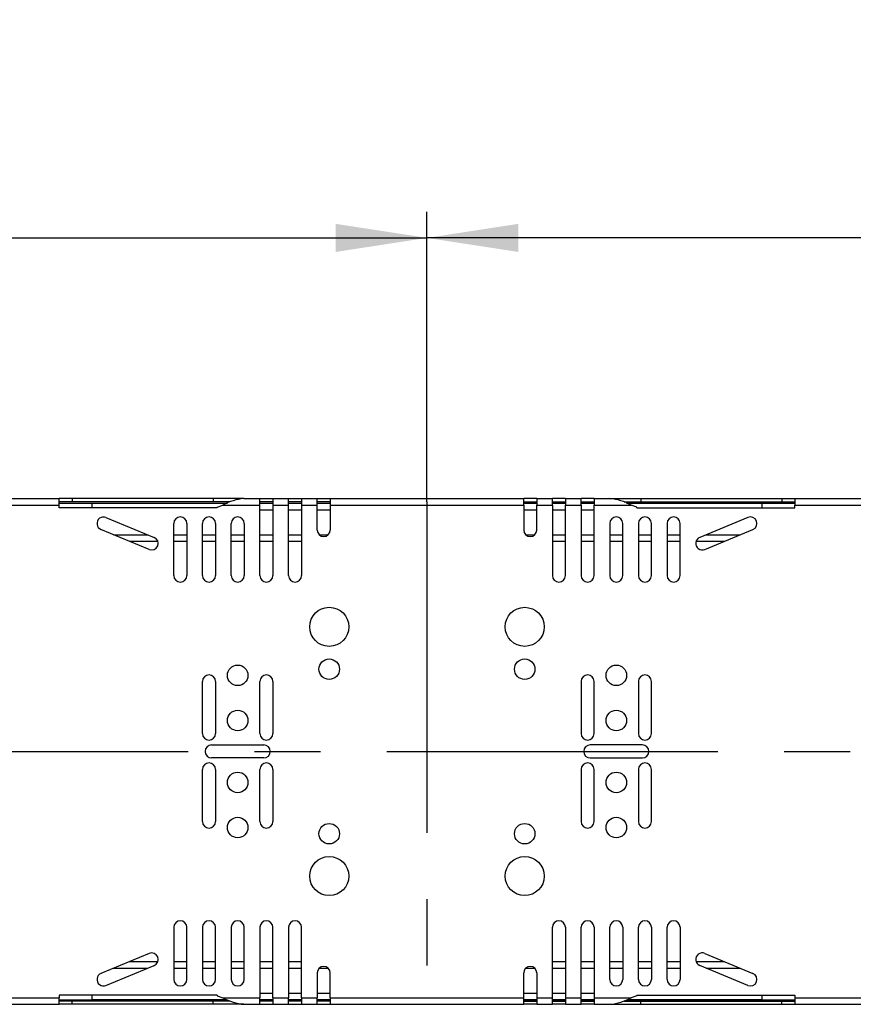
# Model space of a CAD drawing. Units: millimetres. Extents: x 56 to 3304, y 56 to 2320.
# Drawn here: x 948 to 1204, y 1542 to 1844 of the extents above; entities that cross this region are included whole.
import ezdxf

# ---------------------------------------------------------------- set-up
doc = ezdxf.new("R2010")
doc.units = ezdxf.units.MM
doc.header["$LTSCALE"] = 8
doc.linetypes.add('CENTERX2', pattern=[20.32, 12.7, -2.54, 2.54, -2.54])
doc.layers.add('HAURATON_CENTERLINE', color=60, linetype='CENTERX2')
doc.layers.add('HAURATON_DIMENSIONING', color=1, linetype='Continuous')
doc.layers.add('HAURATON_PRODUCT_CONTOUR', color=7, linetype='Continuous', lineweight=25)
doc.styles.add('SLDTEXTSTYLE2', font='ARIAL.TTF', dxfattribs={"width": 0.948})
doc.dimstyles.new('SLDDIMSTYLE0', dxfattribs={"dimtxt": 28, "dimasz": 28, "dimexe": 0, "dimexo": 0.0625, "dimgap": 7, "dimtad": 1, "dimdec": 0, "dimrnd": 1e-09, "dimzin": 12, "dimdsep": 46, "dimtxsty": 'SLDTEXTSTYLE2', "dimsah": 1, "dimcen": 0.09, "dimadec": 0, "dimazin": 3, "dimtfac": 1, "dimtdec": 0, "dimtofl": 0, "dimtmove": 0, "dimatfit": 3, "dimfxl": 1, "dimfrac": 2, "dimtolj": 1, "dimtzin": 12, "dimarcsym": 0})

# ---------------------------------------------------------------- blocks, each defined once
blk = doc.blocks.new('_D_4')
at = {"layer": 'HAURATON_DIMENSIONING'}
for p, q in [((1290.66, 1843.91), (1354.83, 1843.91)), ((1354.83, 1788.1), (1290.66, 1788.1)), ((1072.75, 1695.93), (1072.75, 1784.94)), ((1572.75, 1619.33), (1572.75, 1784.94)), ((1572.75, 1776.94), (1072.75, 1776.94))]:
    blk.add_line(p, q, dxfattribs=at)
for centre, start, end in [((1290.66, 1816), 90, 270), ((1354.83, 1816), 270, 90)]:
    blk.add_arc(centre, 27.9, start, end, dxfattribs=at)
for points in [[(1072.75, 1776.94), (1100.75, 1772.63), (1100.75, 1781.25)], [(1572.75, 1776.94), (1544.75, 1781.25), (1544.75, 1772.63)]]:
    blk.add_solid(points, dxfattribs=at)
at = {"layer": 'HAURATON_DIMENSIONING', "insert": (1290.66, 1830.61), "char_height": 28, "attachment_point": 1, "style": 'SLDTEXTSTYLE2'}
blk.add_mtext('500', dxfattribs=at)
blk = doc.blocks.new('_D_5')
at = {"layer": 'HAURATON_DIMENSIONING'}
for p, q in [((790.66, 1843.91), (854.83, 1843.91)), ((854.83, 1788.1), (790.66, 1788.1)), ((572.75, 1619.33), (572.75, 1784.94)), ((1072.75, 1695.93), (1072.75, 1784.94)), ((572.75, 1776.94), (1072.75, 1776.94))]:
    blk.add_line(p, q, dxfattribs=at)
for centre, start, end in [((790.66, 1816), 90, 270), ((854.83, 1816), 270, 90)]:
    blk.add_arc(centre, 27.9, start, end, dxfattribs=at)
for points in [[(572.75, 1776.94), (600.75, 1772.63), (600.75, 1781.25)], [(1072.75, 1776.94), (1044.75, 1781.25), (1044.75, 1772.63)]]:
    blk.add_solid(points, dxfattribs=at)
at = {"layer": 'HAURATON_DIMENSIONING', "insert": (790.66, 1830.61), "char_height": 28, "attachment_point": 1, "style": 'SLDTEXTSTYLE2'}
blk.add_mtext('500', dxfattribs=at)

msp = doc.modelspace()

# ---------------------------------------------------------------- linework, layer by layer
at = {"layer": 'HAURATON_CENTERLINE'}
for p, q in [((1072.75, 1695.93), (1072.75, 1541.73)), ((572.75, 1619.33), (1572.75, 1619.33))]:
    msp.add_line(p, q, dxfattribs=at)
at = {"layer": 'HAURATON_PRODUCT_CONTOUR'}
for p, q in [((935.65, 1696.93), (959.85, 1696.93)), ((959.85, 1694.93), (959.85, 1696.93)), ((963.85, 1696.93), (959.85, 1696.93)), ((963.85, 1695.93), (959.85, 1695.93)), ((959.85, 1695.58), (1011.48, 1695.58)), ((963.85, 1696.93), (963.85, 1695.93)), ((1007.14, 1696.93), (963.85, 1696.93)), ((1007.14, 1695.93), (963.85, 1695.93)), ((1011.21, 1695.46), (969.85, 1695.46)), ((969.85, 1695.46), (969.85, 1694.11)), ((1007.14, 1696.93), (1007.14, 1695.93)), ((1016.31, 1696.93), (1007.14, 1696.93)), ((1012.26, 1695.93), (1007.14, 1695.93)), ((1016.58, 1696.93), (1016.31, 1696.93)), ((1016.58, 1696.93), (1021.45, 1696.93)), ((1021.45, 1694.93), (1021.45, 1696.93)), ((1021.45, 1696.93), (1025.45, 1696.93)), ((1025.45, 1695.93), (1021.45, 1695.93)), ((1021.45, 1695.58), (1025.45, 1695.58)), ((1025.45, 1695.46), (1021.45, 1695.46)), ((1025.45, 1696.93), (1030.25, 1696.93)), ((1025.45, 1696.93), (1025.45, 1694.93)), ((1030.25, 1694.93), (1030.25, 1696.93)), ((1030.25, 1696.93), (1034.25, 1696.93)), ((1034.25, 1695.93), (1030.25, 1695.93)), ((1030.25, 1695.58), (1034.25, 1695.58)), ((1034.25, 1695.46), (1030.25, 1695.46)), ((1034.25, 1696.93), (1039.05, 1696.93)), ((1034.25, 1696.93), (1034.25, 1694.93)), ((1039.05, 1694.93), (1039.05, 1696.93)), ((1039.05, 1696.93), (1043.05, 1696.93)), ((1043.05, 1695.93), (1039.05, 1695.93)), ((1039.05, 1695.58), (1043.05, 1695.58)), ((1043.05, 1695.46), (1039.05, 1695.46)), ((1043.05, 1696.93), (1043.05, 1694.93)), ((1043.05, 1696.93), (1102.45, 1696.93)), ((1102.45, 1694.93), (1102.45, 1696.93)), ((1106.45, 1696.93), (1102.45, 1696.93)), ((1102.45, 1695.93), (1106.45, 1695.93)), ((1102.45, 1695.58), (1106.45, 1695.58)), ((1106.45, 1695.46), (1102.45, 1695.46)), ((1106.45, 1696.93), (1106.45, 1694.93)), ((1106.45, 1696.93), (1111.25, 1696.93)), ((1111.25, 1694.93), (1111.25, 1696.93)), ((1115.25, 1696.93), (1111.25, 1696.93)), ((1111.25, 1695.93), (1115.25, 1695.93)), ((1111.25, 1695.58), (1115.25, 1695.58)), ((1115.25, 1695.46), (1111.25, 1695.46)), ((1115.25, 1696.93), (1115.25, 1694.93)), ((1115.25, 1696.93), (1120.05, 1696.93)), ((1120.05, 1694.93), (1120.05, 1696.93)), ((1124.05, 1696.93), (1120.05, 1696.93)), ((1120.05, 1695.93), (1124.05, 1695.93)), ((1120.05, 1695.58), (1124.05, 1695.58)), ((1124.05, 1695.46), (1120.05, 1695.46)), ((1124.05, 1696.93), (1128.92, 1696.93)), ((1124.05, 1696.93), (1124.05, 1694.93)), ((1128.92, 1696.93), (1129.19, 1696.93)), ((1129.19, 1696.93), (1138.35, 1696.93)), ((1133.23, 1695.93), (1138.35, 1695.93)), ((1134.01, 1695.58), (1185.65, 1695.58)), ((1175.65, 1695.46), (1134.29, 1695.46)), ((1138.35, 1696.93), (1138.35, 1695.93)), ((1138.35, 1696.93), (1181.65, 1696.93)), ((1138.35, 1695.93), (1181.65, 1695.93)), ((1175.65, 1694.11), (1175.65, 1695.46)), ((1181.65, 1696.93), (1181.65, 1695.93)), ((1181.65, 1696.93), (1185.65, 1696.93)), ((1181.65, 1695.93), (1185.65, 1695.93)), ((1185.65, 1696.93), (1185.65, 1694.93)), ((1185.65, 1696.93), (1209.85, 1696.93)), ((935.65, 1694.93), (959.85, 1694.93)), ((959.85, 1694.11), (959.85, 1694.93)), ((1008.35, 1694.11), (959.85, 1694.11)), ((1008.35, 1694.29), (1010.11, 1694.93)), ((1008.35, 1694.11), (1008.35, 1694.29)), ((1010.11, 1694.93), (1021.45, 1694.93)), ((1021.45, 1673.29), (1021.45, 1694.93)), ((1021.45, 1693.46), (1025.45, 1693.46)), ((1025.45, 1694.93), (1025.45, 1673.29)), ((1025.45, 1694.93), (1030.25, 1694.93)), ((1030.25, 1673.29), (1030.25, 1694.93)), ((1030.25, 1693.46), (1034.25, 1693.46)), ((1034.25, 1694.93), (1034.25, 1673.29)), ((1034.25, 1694.93), (1039.05, 1694.93)), ((1039.05, 1687.29), (1039.05, 1694.93)), ((1039.05, 1693.46), (1043.05, 1693.46)), ((1043.05, 1694.93), (1043.05, 1687.29)), ((1043.05, 1694.93), (1102.45, 1694.93)), ((1102.45, 1694.93), (1102.45, 1687.29)), ((1102.45, 1693.46), (1106.45, 1693.46)), ((1106.45, 1687.29), (1106.45, 1694.93)), ((1106.45, 1694.93), (1111.25, 1694.93)), ((1111.25, 1694.93), (1111.25, 1673.29)), ((1111.25, 1693.46), (1115.25, 1693.46)), ((1115.25, 1673.29), (1115.25, 1694.93)), ((1115.25, 1694.93), (1120.05, 1694.93)), ((1120.05, 1694.93), (1120.05, 1673.29)), ((1120.05, 1693.46), (1124.05, 1693.46)), ((1124.05, 1673.29), (1124.05, 1694.93)), ((1124.05, 1694.93), (1135.39, 1694.93)), ((1137.15, 1694.29), (1135.39, 1694.93)), ((1137.15, 1694.11), (1137.15, 1694.29)), ((1137.15, 1694.11), (1185.65, 1694.11)), ((1185.65, 1694.11), (1185.65, 1694.93)), ((1185.65, 1694.93), (1209.85, 1694.93)), ((974.23, 1691.13), (989.01, 1685.01)), ((995.05, 1673.29), (995.05, 1689.29)), ((999.05, 1689.29), (999.05, 1673.29)), ((1003.85, 1673.29), (1003.85, 1689.29)), ((1007.85, 1689.29), (1007.85, 1673.29)), ((1012.65, 1673.29), (1012.65, 1689.29)), ((1016.65, 1689.29), (1016.65, 1673.29)), ((1128.85, 1689.29), (1128.85, 1673.29)), ((1132.85, 1673.29), (1132.85, 1689.29)), ((1137.65, 1689.29), (1137.65, 1673.29)), ((1141.65, 1673.29), (1141.65, 1689.29)), ((1146.45, 1689.29), (1146.45, 1673.29)), ((1150.45, 1673.29), (1150.45, 1689.29)), ((1171.26, 1691.13), (1156.48, 1685.01)), ((987.48, 1681.32), (972.7, 1687.44)), ((1158.01, 1681.32), (1172.8, 1687.44)), ((976.58, 1685.83), (987.04, 1685.83)), ((981.41, 1683.83), (990.13, 1683.83)), ((995.05, 1685.83), (999.05, 1685.83)), ((995.05, 1683.83), (999.05, 1683.83)), ((1003.85, 1685.83), (1007.85, 1685.83)), ((1003.85, 1683.83), (1007.85, 1683.83)), ((1012.65, 1685.83), (1016.65, 1685.83)), ((1012.65, 1683.83), (1016.65, 1683.83)), ((1021.45, 1685.83), (1025.45, 1685.83)), ((1021.45, 1683.83), (1025.45, 1683.83)), ((1030.25, 1685.83), (1034.25, 1685.83)), ((1030.25, 1683.83), (1034.25, 1683.83)), ((1039.68, 1685.83), (1042.42, 1685.83)), ((1103.08, 1685.83), (1105.82, 1685.83)), ((1111.25, 1685.83), (1115.25, 1685.83)), ((1111.25, 1683.83), (1115.25, 1683.83)), ((1120.05, 1685.83), (1124.05, 1685.83)), ((1120.05, 1683.83), (1124.05, 1683.83)), ((1128.85, 1685.83), (1132.85, 1685.83)), ((1128.85, 1683.83), (1132.85, 1683.83)), ((1137.65, 1685.83), (1141.65, 1685.83)), ((1137.65, 1683.83), (1141.65, 1683.83)), ((1146.45, 1685.83), (1150.45, 1685.83)), ((1146.45, 1683.83), (1150.45, 1683.83)), ((1155.36, 1683.83), (1164.08, 1683.83)), ((1158.46, 1685.83), (1168.91, 1685.83)), ((1003.85, 1624.83), (1003.85, 1640.83)), ((1007.85, 1640.83), (1007.85, 1624.83)), ((1021.45, 1624.83), (1021.45, 1640.83)), ((1025.45, 1640.83), (1025.45, 1624.83)), ((1120.05, 1640.83), (1120.05, 1624.83)), ((1124.05, 1624.83), (1124.05, 1640.83)), ((1137.65, 1640.83), (1137.65, 1624.83)), ((1141.65, 1624.83), (1141.65, 1640.83)), ((1006.65, 1621.33), (1022.65, 1621.33)), ((1138.85, 1621.33), (1122.85, 1621.33)), ((1022.65, 1617.33), (1006.65, 1617.33)), ((1122.85, 1617.33), (1138.85, 1617.33)), ((1003.85, 1597.83), (1003.85, 1613.83)), ((1007.85, 1613.83), (1007.85, 1597.83)), ((1021.45, 1597.83), (1021.45, 1613.83)), ((1025.45, 1613.83), (1025.45, 1597.83)), ((1120.05, 1613.83), (1120.05, 1597.83)), ((1124.05, 1597.83), (1124.05, 1613.83)), ((1137.65, 1613.83), (1137.65, 1597.83)), ((1141.65, 1597.83), (1141.65, 1613.83)), ((995.05, 1565.37), (995.05, 1549.37)), ((999.05, 1549.37), (999.05, 1565.37)), ((1003.85, 1565.37), (1003.85, 1549.37)), ((1007.85, 1549.37), (1007.85, 1565.37)), ((1012.65, 1565.37), (1012.65, 1549.37)), ((1016.65, 1549.37), (1016.65, 1565.37)), ((1021.45, 1565.37), (1021.45, 1543.73)), ((1025.45, 1543.73), (1025.45, 1565.37)), ((1030.25, 1565.37), (1030.25, 1543.73)), ((1034.25, 1543.73), (1034.25, 1565.37)), ((1111.25, 1543.73), (1111.25, 1565.37)), ((1115.25, 1565.37), (1115.25, 1543.73)), ((1120.05, 1543.73), (1120.05, 1565.37)), ((1124.05, 1565.37), (1124.05, 1543.73)), ((1128.85, 1549.37), (1128.85, 1565.37)), ((1132.85, 1565.37), (1132.85, 1549.37)), ((1137.65, 1549.37), (1137.65, 1565.37)), ((1141.65, 1565.37), (1141.65, 1549.37)), ((1146.45, 1549.37), (1146.45, 1565.37)), ((1150.45, 1565.37), (1150.45, 1549.37)), ((987.48, 1557.35), (972.7, 1551.22)), ((1158.01, 1557.35), (1172.8, 1551.22)), ((974.23, 1547.53), (989.01, 1553.65)), ((981.41, 1554.83), (990.13, 1554.83)), ((995.05, 1554.83), (999.05, 1554.83)), ((1003.85, 1554.83), (1007.85, 1554.83)), ((1012.65, 1554.83), (1016.65, 1554.83)), ((1021.45, 1554.83), (1025.45, 1554.83)), ((1030.25, 1554.83), (1034.25, 1554.83)), ((1111.25, 1554.83), (1115.25, 1554.83)), ((1120.05, 1554.83), (1124.05, 1554.83)), ((1128.85, 1554.83), (1132.85, 1554.83)), ((1137.65, 1554.83), (1141.65, 1554.83)), ((1146.45, 1554.83), (1150.45, 1554.83)), ((1155.36, 1554.83), (1164.08, 1554.83)), ((1171.26, 1547.53), (1156.48, 1553.65)), ((976.58, 1552.83), (987.04, 1552.83)), ((995.05, 1552.83), (999.05, 1552.83)), ((1003.85, 1552.83), (1007.85, 1552.83)), ((1012.65, 1552.83), (1016.65, 1552.83)), ((1021.45, 1552.83), (1025.45, 1552.83)), ((1030.25, 1552.83), (1034.25, 1552.83)), ((1039.05, 1551.37), (1039.05, 1543.73)), ((1039.68, 1552.83), (1042.42, 1552.83)), ((1043.05, 1543.73), (1043.05, 1551.37)), ((1102.45, 1543.73), (1102.45, 1551.37)), ((1103.08, 1552.83), (1105.82, 1552.83)), ((1106.45, 1551.37), (1106.45, 1543.73)), ((1111.25, 1552.83), (1115.25, 1552.83)), ((1120.05, 1552.83), (1124.05, 1552.83)), ((1128.85, 1552.83), (1132.85, 1552.83)), ((1137.65, 1552.83), (1141.65, 1552.83)), ((1146.45, 1552.83), (1150.45, 1552.83)), ((1158.46, 1552.83), (1168.91, 1552.83)), ((1008.35, 1544.55), (959.85, 1544.55)), ((959.85, 1544.55), (959.85, 1543.73)), ((969.85, 1544.55), (969.85, 1543.2)), ((1008.35, 1544.55), (1008.35, 1544.37)), ((1008.35, 1544.37), (1010.11, 1543.73)), ((1021.45, 1545.2), (1025.45, 1545.2)), ((1030.25, 1545.2), (1034.25, 1545.2)), ((1039.05, 1545.2), (1043.05, 1545.2)), ((1102.45, 1545.2), (1106.45, 1545.2)), ((1111.25, 1545.2), (1115.25, 1545.2)), ((1120.05, 1545.2), (1124.05, 1545.2)), ((1137.15, 1544.37), (1135.39, 1543.73)), ((1137.15, 1544.55), (1185.65, 1544.55)), ((1137.15, 1544.55), (1137.15, 1544.37)), ((1175.65, 1543.2), (1175.65, 1544.55)), ((1185.65, 1544.55), (1185.65, 1543.73)), ((935.65, 1543.73), (959.85, 1543.73)), ((935.65, 1541.73), (959.85, 1541.73)), ((959.85, 1541.73), (959.85, 1543.73)), ((959.85, 1543.08), (1011.48, 1543.08)), ((963.85, 1542.73), (959.85, 1542.73)), ((963.85, 1541.73), (959.85, 1541.73)), ((963.85, 1541.73), (963.85, 1542.73)), ((1007.14, 1542.73), (963.85, 1542.73)), ((1007.14, 1541.73), (963.85, 1541.73)), ((969.85, 1543.2), (1011.21, 1543.2)), ((1007.14, 1541.73), (1007.14, 1542.73)), ((1012.26, 1542.73), (1007.14, 1542.73)), ((1016.31, 1541.73), (1007.14, 1541.73)), ((1010.11, 1543.73), (1021.45, 1543.73)), ((1016.58, 1541.73), (1016.31, 1541.73)), ((1016.58, 1541.73), (1021.45, 1541.73)), ((1021.45, 1541.73), (1021.45, 1543.73)), ((1021.45, 1543.2), (1025.45, 1543.2)), ((1021.45, 1543.08), (1025.45, 1543.08)), ((1025.45, 1542.73), (1021.45, 1542.73)), ((1021.45, 1541.73), (1025.45, 1541.73)), ((1025.45, 1543.73), (1030.25, 1543.73)), ((1025.45, 1543.73), (1025.45, 1541.73)), ((1025.45, 1541.73), (1030.25, 1541.73)), ((1030.25, 1541.73), (1030.25, 1543.73)), ((1030.25, 1543.2), (1034.25, 1543.2)), ((1030.25, 1543.08), (1034.25, 1543.08)), ((1034.25, 1542.73), (1030.25, 1542.73)), ((1030.25, 1541.73), (1034.25, 1541.73)), ((1034.25, 1543.73), (1039.05, 1543.73)), ((1034.25, 1543.73), (1034.25, 1541.73)), ((1034.25, 1541.73), (1039.05, 1541.73)), ((1039.05, 1541.73), (1039.05, 1543.73)), ((1039.05, 1543.2), (1043.05, 1543.2)), ((1039.05, 1543.08), (1043.05, 1543.08)), ((1043.05, 1542.73), (1039.05, 1542.73)), ((1039.05, 1541.73), (1043.05, 1541.73)), ((1043.05, 1543.73), (1102.45, 1543.73)), ((1043.05, 1543.73), (1043.05, 1541.73)), ((1043.05, 1541.73), (1102.45, 1541.73)), ((1102.45, 1541.73), (1102.45, 1543.73)), ((1102.45, 1543.2), (1106.45, 1543.2)), ((1102.45, 1543.08), (1106.45, 1543.08)), ((1102.45, 1542.73), (1106.45, 1542.73)), ((1106.45, 1541.73), (1102.45, 1541.73)), ((1106.45, 1543.73), (1111.25, 1543.73)), ((1106.45, 1543.73), (1106.45, 1541.73)), ((1106.45, 1541.73), (1111.25, 1541.73)), ((1111.25, 1541.73), (1111.25, 1543.73)), ((1111.25, 1543.2), (1115.25, 1543.2)), ((1111.25, 1543.08), (1115.25, 1543.08)), ((1111.25, 1542.73), (1115.25, 1542.73)), ((1115.25, 1541.73), (1111.25, 1541.73)), ((1115.25, 1543.73), (1120.05, 1543.73)), ((1115.25, 1543.73), (1115.25, 1541.73)), ((1115.25, 1541.73), (1120.05, 1541.73)), ((1120.05, 1541.73), (1120.05, 1543.73)), ((1120.05, 1543.2), (1124.05, 1543.2)), ((1120.05, 1543.08), (1124.05, 1543.08)), ((1120.05, 1542.73), (1124.05, 1542.73)), ((1124.05, 1541.73), (1120.05, 1541.73)), ((1124.05, 1543.73), (1135.39, 1543.73)), ((1124.05, 1543.73), (1124.05, 1541.73)), ((1124.05, 1541.73), (1128.92, 1541.73)), ((1128.92, 1541.73), (1129.19, 1541.73)), ((1129.19, 1541.73), (1138.35, 1541.73)), ((1133.23, 1542.73), (1138.35, 1542.73)), ((1134.01, 1543.08), (1185.65, 1543.08)), ((1134.29, 1543.2), (1175.65, 1543.2)), ((1138.35, 1541.73), (1138.35, 1542.73)), ((1138.35, 1542.73), (1181.65, 1542.73)), ((1138.35, 1541.73), (1181.65, 1541.73)), ((1181.65, 1541.73), (1181.65, 1542.73)), ((1181.65, 1542.73), (1185.65, 1542.73)), ((1181.65, 1541.73), (1185.65, 1541.73)), ((1185.65, 1543.73), (1209.85, 1543.73)), ((1185.65, 1543.73), (1185.65, 1541.73)), ((1185.65, 1541.73), (1209.85, 1541.73))]:
    msp.add_line(p, q, dxfattribs=at)
for centre, radius in [((1042.75, 1657.58), 6), ((1102.75, 1657.58), 6), ((1042.75, 1644.58), 3.15), ((1102.75, 1644.58), 3.15), ((1014.65, 1642.68), 3.15), ((1130.85, 1642.68), 3.15), ((1014.65, 1628.83), 3.15), ((1130.85, 1628.83), 3.15), ((1014.65, 1609.83), 3.15), ((1130.85, 1609.83), 3.15), ((1014.65, 1595.98), 3.15), ((1130.85, 1595.98), 3.15), ((1042.75, 1594.08), 3.15), ((1102.75, 1594.08), 3.15), ((1042.75, 1581.08), 6), ((1102.75, 1581.08), 6)]:
    msp.add_circle(centre, radius, dxfattribs=at)
for centre, radius, start, end in [((1017.74, 1681.68), 15.29, 94.3687, 119.9682), ((1127.75, 1681.68), 15.29, 60.0318, 85.6313), ((973.47, 1689.29), 2, 67.5, 247.5), ((997.05, 1689.29), 2, 0, 180), ((1005.85, 1689.29), 2, 0, 180), ((1014.65, 1689.29), 2, 0, 180), ((1130.85, 1689.29), 2, 0, 180), ((1139.65, 1689.29), 2, 0, 180), ((1148.45, 1689.29), 2, 0, 180), ((1172.03, 1689.29), 2, 292.5, 112.5), ((1041.05, 1687.29), 2, 180, 0), ((1104.45, 1687.29), 2, 180, 0), ((988.25, 1683.16), 2, 247.5, 67.5), ((1157.25, 1683.16), 2, 112.5, 292.5), ((997.05, 1673.29), 2, 180, 0), ((1005.85, 1673.29), 2, 180, 0), ((1014.65, 1673.29), 2, 180, 0), ((1023.45, 1673.29), 2, 180, 0), ((1032.25, 1673.29), 2, 180, 0), ((1113.25, 1673.29), 2, 180, 0), ((1122.05, 1673.29), 2, 180, 0), ((1130.85, 1673.29), 2, 180, 0), ((1139.65, 1673.29), 2, 180, 0), ((1148.45, 1673.29), 2, 180, 0), ((1005.85, 1640.83), 2, 0, 180), ((1023.45, 1640.83), 2, 0, 180), ((1122.05, 1640.83), 2, 0, 180), ((1139.65, 1640.83), 2, 0, 180), ((1005.85, 1624.83), 2, 180, 0), ((1023.45, 1624.83), 2, 180, 0), ((1122.05, 1624.83), 2, 180, 0), ((1139.65, 1624.83), 2, 180, 0), ((1006.65, 1619.33), 2, 90, 270), ((1022.65, 1619.33), 2, 270, 90), ((1122.85, 1619.33), 2, 90, 270), ((1138.85, 1619.33), 2, 270, 90), ((1005.85, 1613.83), 2, 0, 180), ((1023.45, 1613.83), 2, 0, 180), ((1122.05, 1613.83), 2, 0, 180), ((1139.65, 1613.83), 2, 0, 180), ((1005.85, 1597.83), 2, 180, 0), ((1023.45, 1597.83), 2, 180, 0), ((1122.05, 1597.83), 2, 180, 0), ((1139.65, 1597.83), 2, 180, 0), ((997.05, 1565.37), 2, 0, 180), ((1005.85, 1565.37), 2, 0, 180), ((1014.65, 1565.37), 2, 0, 180), ((1023.45, 1565.37), 2, 0, 180), ((1032.25, 1565.37), 2, 0, 180), ((1113.25, 1565.37), 2, 0, 180), ((1122.05, 1565.37), 2, 0, 180), ((1130.85, 1565.37), 2, 0, 180), ((1139.65, 1565.37), 2, 0, 180), ((1148.45, 1565.37), 2, 0, 180), ((988.25, 1555.5), 2, 292.5, 112.5), ((1157.25, 1555.5), 2, 67.5, 247.5), ((1041.05, 1551.37), 2, 0, 180), ((1104.45, 1551.37), 2, 0, 180), ((973.47, 1549.37), 2, 112.5, 292.5), ((1172.03, 1549.37), 2, 247.5, 67.5), ((997.05, 1549.37), 2, 180, 0), ((1005.85, 1549.37), 2, 180, 0), ((1014.65, 1549.37), 2, 180, 0), ((1130.85, 1549.37), 2, 180, 0), ((1139.65, 1549.37), 2, 180, 0), ((1148.45, 1549.37), 2, 180, 0), ((1017.74, 1556.98), 15.29, 240.0318, 265.6313), ((1127.75, 1556.98), 15.29, 274.3687, 299.9682)]:
    msp.add_arc(centre, radius, start, end, dxfattribs=at)

# ---------------------------------------------------------------- dimensions: what is measured, and where the dimension line sits
at = {"layer": 'HAURATON_DIMENSIONING'}
for p1, picture, middle in [((572.75, 1619.33), '_D_5', (822.75, 1776.94)), ((1572.75, 1619.33), '_D_4', (1322.75, 1776.94))]:
    dim = msp.add_linear_dim(base=(1072.75, 1776.94), p1=p1, p2=(1072.75, 1695.93), dimstyle='SLDDIMSTYLE0', dxfattribs=at)
    dim.commit()
    dim.dimension.update_dxf_attribs({"geometry": picture, "text_midpoint": middle, "dimtype": 160})

doc.saveas('drawing.dxf')
